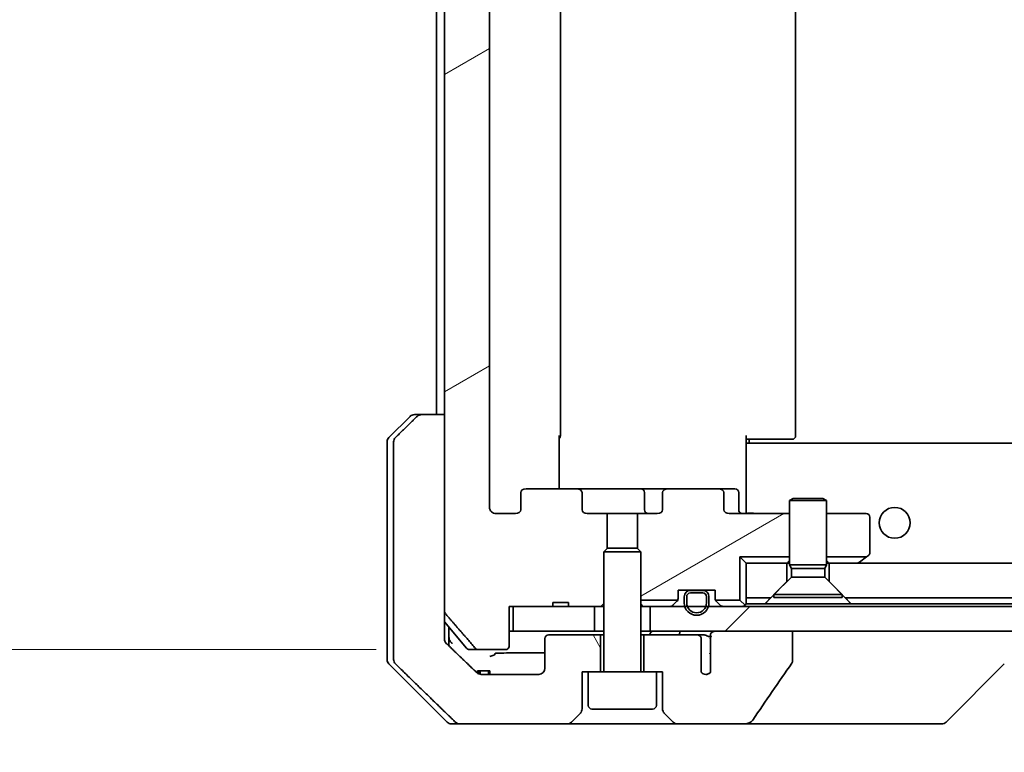
# Model space of a CAD drawing. Units: millimetres. Extents: x 80 to 10892, y 44 to 2011.
# Drawn here: x 4409 to 4488, y 545 to 604 of the extents above; entities that cross this region are included whole.
import ezdxf

# ---------------------------------------------------------------- set-up
doc = ezdxf.new("R2010")
doc.units = ezdxf.units.MM
doc.header["$LTSCALE"] = 5.5
doc.layers.get('Defpoints').update_dxf_attribs({"lineweight": 25})
for name, color, linetype, lineweight in [('Dimension (ISO)', 7, 'Continuous', 18), ('Hatch (ISO)', 1, 'Continuous', 18), ('Visible (ISO)', 7, 'Continuous', 35)]:
    doc.layers.add(name, color=color, linetype=linetype, lineweight=lineweight)
doc.styles.add('Note Text (TK)', font='MS PGothic.ttf')
doc.dimstyles.new('Default - Method 1b (TK)', dxfattribs={"dimscale": 5.5, "dimtxt": 2.5, "dimasz": 2.5, "dimexe": 1, "dimexo": 1.5, "dimgap": 1, "dimtad": 1, "dimdsep": 46, "dimtxsty": 'Note Text (TK)', "dimblk": 'OPEN', "dimcen": 0.09, "dimdle": 5, "dimclrd": 100, "dimclre": 100, "dimclrt": 7, "dimadec": 1, "dimazin": 1, "dimtfac": 1, "dimtmove": 0, "dimatfit": 3, "dimldrblk": 'OPEN', "dimfxl": 1, "dimtolj": 1, "dimlwd": -1, "dimlwe": -1, "dimarcsym": 0})
pattern_1 = [(30, (2138.75, -12), (-11.1125, 19.24741), [])]

# ---------------------------------------------------------------- blocks, each defined once
blk = doc.blocks.new('_Open')
at = {"color": 0, "linetype": 'ByBlock', "lineweight": -2}
for p, q in [((-1, 0.1667), (0, 0)), ((-1, -0.1667), (0, 0)), ((0, 0), (-1, 0))]:
    blk.add_line(p, q, dxfattribs=at)
blk = doc.blocks.new('*D59')
at = {"layer": 'Defpoints', "color": 0}
for p in [(4389.141, 652.309), (4445.755, 652.309), (4445.755, 553.309)]:
    blk.add_point(p, dxfattribs=at)
at = {"layer": 'Dimension (ISO)', "color": 100}
for p, q in [((4437.505, 652.309), (4383.641, 652.309)), ((4389.141, 575.309), (4389.141, 630.309)), ((4437.505, 553.309), (4383.641, 553.309))]:
    blk.add_line(p, q, dxfattribs=at)
at = {"layer": 'Dimension (ISO)', "color": 100, "xscale": 22, "yscale": 22, "zscale": 22}
for p, rotation in [((4389.141, 652.309), 90), ((4389.141, 553.309), 270)]:
    blk.add_blockref('_Open', p, dxfattribs=dict(at, rotation=rotation))
at = {"layer": 'Dimension (ISO)', "color": 7, "insert": (4372.648, 433.708), "char_height": 13.75, "attachment_point": 4, "rotation": 90, "style": 'Note Text (TK)'}
blk.add_mtext('\\A1;\\fMS PGothic|b0|i0;{\\H17.4300;99±0.3 (ケース外形 / External)}', dxfattribs=at)

msp = doc.modelspace()

# ---------------------------------------------------------------- hatches: boundary and pattern name
at = {"layer": 'Hatch (ISO)'}
h = msp.add_hatch(dxfattribs=at)
h.set_pattern_fill('ANSI31', color=256, scale=177.8, angle=-14.999978, style=0)
h.set_pattern_definition(pattern_1)
edge = h.paths.add_edge_path()
edge.add_line((4453.0402, 557.1089), (4451.7562, 557.1089))
edge.add_line((4451.7562, 557.1089), (4451.7562, 556.8089))
edge.add_line((4451.7562, 556.8089), (4448.5553, 556.8089))
edge.add_line((4448.5553, 556.8089), (4448.2367, 556.8089))
edge.add_line((4448.2367, 556.8089), (4448.2367, 553.6089))
edge.add_spline(control_points=[(4448.2367, 553.6089), (4448.2367, 553.5721), (4448.2276, 553.5288), (4448.1977, 553.4601), (4448.1712, 553.4229), (4448.1157, 553.3706), (4448.0768, 553.3461), (4448.0046, 553.3177), (4447.9582, 553.3089), (4447.9189, 553.3089)], knot_values=[0.0457049, 0.0457049, 0.0457049, 0.0457049, 0.0567668, 0.0567668, 0.0681768, 0.0681768, 0.0796593, 0.0796593, 0.0914579, 0.0914579, 0.0914579, 0.0914579], degree=3, periodic=0)
edge.add_line((4447.9189, 553.3089), (4445.755, 553.3089))
edge.add_spline(control_points=[(4445.755, 553.3089), (4445.7158, 553.3089), (4445.6696, 553.3178), (4445.5978, 553.3469), (4445.5592, 553.3719), (4445.5259, 553.4043), (4445.5201, 553.4104), (4445.5145, 553.4169)], knot_values=[0.019717, 0.019717, 0.019717, 0.019717, 0.0314719, 0.0314719, 0.0429657, 0.0429657, 0.0454018, 0.0454018, 0.0454018, 0.0454018], degree=3, periodic=0)
edge.add_spline(control_points=[(4445.5145, 553.4169), (4444.3759, 554.7269), (4443.0857, 556.2255)], knot_values=[0, 0, 0, 0.37131, 0.37131, 0.37131], weights=[1, 1.0021017, 1], degree=2, periodic=0)
edge.add_spline(control_points=[(4443.0857, 556.2255), (4443.0657, 556.2488), (4443.0482, 556.2774), (4443.0227, 556.3378), (4443.0139, 556.3809), (4443.0139, 556.4176)], knot_values=[0, 0, 0, 0, 0.0086951, 0.0086951, 0.0196869, 0.0196869, 0.0196869, 0.0196869], degree=3, periodic=0)
edge.add_line((4443.0139, 556.4176), (4443.0139, 572.3089))
edge.add_line((4443.0139, 572.3089), (4443.0139, 633.3089))
edge.add_line((4443.0139, 633.3089), (4443.0139, 649.2003))
edge.add_spline(control_points=[(4443.0139, 649.2003), (4443.0139, 649.237), (4443.0227, 649.2801), (4443.0482, 649.3405), (4443.0657, 649.3691), (4443.0857, 649.3924)], knot_values=[-0.0196869, -0.0196869, -0.0196869, -0.0196869, -0.0086951, -0.0086951, 0, 0, 0, 0], degree=3, periodic=0)
edge.add_spline(control_points=[(4443.0857, 649.3924), (4444.3759, 650.891), (4445.5145, 652.201)], knot_values=[0, 0, 0, 0.37131, 0.37131, 0.37131], weights=[1, 1.0021017, 1], degree=2, periodic=0)
edge.add_spline(control_points=[(4445.5145, 652.201), (4445.5201, 652.2075), (4445.5259, 652.2136), (4445.5592, 652.246), (4445.5978, 652.271), (4445.6696, 652.3001), (4445.7158, 652.3089), (4445.755, 652.3089)], knot_values=[0.1362681, 0.1362681, 0.1362681, 0.1362681, 0.1387041, 0.1387041, 0.1501979, 0.1501979, 0.1619529, 0.1619529, 0.1619529, 0.1619529], degree=3, periodic=0)
edge.add_line((4445.755, 652.3089), (4447.9189, 652.3089))
edge.add_spline(control_points=[(4447.9189, 652.3089), (4447.9582, 652.3089), (4448.0046, 652.3002), (4448.0768, 652.2718), (4448.1157, 652.2473), (4448.1712, 652.195), (4448.1977, 652.1578), (4448.2276, 652.0891), (4448.2367, 652.0458), (4448.2367, 652.0089)], knot_values=[-0.0914579, -0.0914579, -0.0914579, -0.0914579, -0.0796593, -0.0796593, -0.0681768, -0.0681768, -0.0567668, -0.0567668, -0.0457049, -0.0457049, -0.0457049, -0.0457049], degree=3, periodic=0)
edge.add_line((4448.2367, 652.0089), (4448.2367, 648.8089))
edge.add_line((4448.2367, 648.8089), (4448.5553, 648.8089))
edge.add_line((4448.5553, 648.8089), (4451.7562, 648.8089))
edge.add_line((4451.7562, 648.8089), (4451.7562, 648.5089))
edge.add_line((4451.7562, 648.5089), (4453.0402, 648.5089))
edge.add_line((4453.0402, 648.5089), (4453.0402, 648.8089))
edge.add_line((4453.0402, 648.8089), (4455.1288, 648.8089))
edge.add_line((4455.1288, 648.8089), (4455.6493, 648.8089))
edge.add_line((4455.6493, 648.8089), (4455.8788, 648.5794))
edge.add_line((4455.8788, 648.5794), (4455.8788, 644.4157))
edge.add_line((4455.8788, 644.4157), (4456.1493, 644.1452))
edge.add_line((4456.1493, 644.1452), (4456.1493, 641.3089))
edge.add_line((4456.1493, 641.3089), (4454.5528, 641.3089))
edge.add_ellipse((4454.5528, 641.0089), major_axis=(-0.4243, 0), ratio=0.7071068, start_angle=270, end_angle=360)
edge.add_line((4454.1286, 641.0089), (4454.1286, 639.6089))
edge.add_ellipse((4453.7043, 639.6089), major_axis=(0.4243, 0), ratio=0.7071068, start_angle=270, end_angle=360, ccw=False)
edge.add_line((4453.7043, 639.3089), (4449.6031, 639.3089))
edge.add_ellipse((4449.6031, 639.6089), major_axis=(-0.4243, 0), ratio=0.7071068, start_angle=0, end_angle=90, ccw=False)
edge.add_line((4449.1788, 639.6089), (4449.1788, 641.0089))
edge.add_ellipse((4448.7546, 641.0089), major_axis=(0.4243, 0), ratio=0.7071068, start_angle=0, end_angle=90)
edge.add_line((4448.7546, 641.3089), (4447.1801, 641.3089))
edge.add_spline(control_points=[(4447.1801, 641.3089), (4447.1142, 641.3089), (4447.0364, 641.2941), (4446.9156, 641.2455), (4446.8509, 641.2038), (4446.7601, 641.1157), (4446.7176, 641.0542), (4446.6694, 640.9411), (4446.6546, 640.8697), (4446.6546, 640.8089)], knot_values=[0, 0, 0, 0, 0.0197924, 0.0197924, 0.0390558, 0.0390558, 0.057735, 0.057735, 0.0759571, 0.0759571, 0.0759571, 0.0759571], degree=3, periodic=0)
edge.add_line((4446.6546, 640.8089), (4446.6546, 564.8089))
edge.add_spline(control_points=[(4446.6546, 564.8089), (4446.6546, 564.7482), (4446.6694, 564.6768), (4446.7176, 564.5637), (4446.7601, 564.5022), (4446.8509, 564.4141), (4446.9156, 564.3724), (4447.0364, 564.3238), (4447.1142, 564.3089), (4447.1801, 564.3089)], knot_values=[-0.0759571, -0.0759571, -0.0759571, -0.0759571, -0.057735, -0.057735, -0.0390558, -0.0390558, -0.0197924, -0.0197924, 0, 0, 0, 0], degree=3, periodic=0)
edge.add_line((4447.1801, 564.3089), (4448.7546, 564.3089))
edge.add_ellipse((4448.7546, 564.6089), major_axis=(0.4243, 0), ratio=0.7071068, start_angle=270, end_angle=360)
edge.add_line((4449.1788, 564.6089), (4449.1788, 566.0089))
edge.add_ellipse((4449.6031, 566.0089), major_axis=(-0.4243, 0), ratio=0.7071068, start_angle=270, end_angle=360, ccw=False)
edge.add_line((4449.6031, 566.3089), (4453.7043, 566.3089))
edge.add_ellipse((4453.7043, 566.0089), major_axis=(0.4243, 0), ratio=0.7071068, start_angle=0, end_angle=90, ccw=False)
edge.add_line((4454.1286, 566.0089), (4454.1286, 564.6089))
edge.add_ellipse((4454.5528, 564.6089), major_axis=(-0.4243, 0), ratio=0.7071068, start_angle=0, end_angle=90)
edge.add_line((4454.5528, 564.3089), (4456.1493, 564.3089))
edge.add_line((4456.1493, 564.3089), (4456.1493, 561.4727))
edge.add_line((4456.1493, 561.4727), (4455.8788, 561.2022))
edge.add_line((4455.8788, 561.2022), (4455.8788, 557.0384))
edge.add_line((4455.8788, 557.0384), (4455.6493, 556.8089))
edge.add_line((4455.6493, 556.8089), (4455.1288, 556.8089))
edge.add_line((4455.1288, 556.8089), (4453.0402, 556.8089))
edge.add_line((4453.0402, 556.8089), (4453.0402, 557.1089))
h = msp.add_hatch(dxfattribs=at)
h.set_pattern_fill('ANSI31', color=256, scale=177.8, angle=75.000175, style=0)
h.set_pattern_definition([(120.0002, (2138.75, -12), (-19.24738, -11.11256), [])])
edge = h.paths.add_edge_path()
edge.add_spline(control_points=[(4441.1673, 572.3089), (4441.1033, 572.3089), (4441.0281, 572.2943), (4440.9113, 572.2467), (4440.8489, 572.2061), (4440.8042, 572.1625)], knot_values=[0.2252208, 0.2252208, 0.2252208, 0.2252208, 0.2443987, 0.2443987, 0.2630451, 0.2630451, 0.2630451, 0.2630451], degree=3, periodic=0)
edge.add_spline(control_points=[(4440.8042, 572.1625), (4439.9621, 571.3422), (4439.0552, 570.4554)], knot_values=[0, 0, 0, 0.2444014, 0.2444014, 0.2444014], weights=[1, 1.0007236, 1], degree=2, periodic=0)
edge.add_spline(control_points=[(4439.0552, 570.4554), (4439.0547, 570.4549), (4439.0541, 570.4543), (4439.0095, 570.4103), (4438.9677, 570.3488), (4438.92, 570.2352), (4438.9054, 570.1631), (4438.9054, 570.1018)], knot_values=[-0.0371932, -0.0371932, -0.0371932, -0.0371932, -0.0369686, -0.0369686, -0.0183792, -0.0183792, 0, 0, 0, 0], degree=3, periodic=0)
edge.add_line((4438.9054, 570.1018), (4438.9054, 554.8089))
edge.add_line((4438.9054, 554.8089), (4438.9054, 552.5161))
edge.add_spline(control_points=[(4438.9054, 552.5161), (4438.9054, 552.4548), (4438.92, 552.3827), (4438.9677, 552.2691), (4439.0095, 552.2076), (4439.0541, 552.1636), (4439.0547, 552.163), (4439.0552, 552.1625)], knot_values=[0, 0, 0, 0, 0.0183792, 0.0183792, 0.0369686, 0.0369686, 0.0371932, 0.0371932, 0.0371932, 0.0371932], degree=3, periodic=0)
edge.add_spline(control_points=[(4439.0552, 552.1625), (4441.741, 549.5364), (4443.8968, 547.4554)], knot_values=[0, 0, 0, 0.6752619, 0.6752619, 0.6752619], weights=[1, 1.0063997, 1], degree=2, periodic=0)
edge.add_spline(control_points=[(4443.8968, 547.4554), (4443.9419, 547.4118), (4444.0046, 547.3715), (4444.1223, 547.3237), (4444.1986, 547.3089), (4444.2633, 547.3089)], knot_values=[0.037292, 0.037292, 0.037292, 0.037292, 0.0559858, 0.0559858, 0.075406, 0.075406, 0.075406, 0.075406], degree=3, periodic=0)
edge.add_line((4444.2633, 547.3089), (4452.9217, 547.3089))
edge.add_ellipse((4452.9217, 547.8089), major_axis=(0.5, 0), ratio=1, start_angle=270, end_angle=315)
edge.add_line((4453.2753, 547.4554), (4453.9824, 548.1625))
edge.add_ellipse((4453.6288, 548.5161), major_axis=(0.3536, 0.3536), ratio=1, start_angle=270, end_angle=315)
edge.add_line((4454.1288, 548.5161), (4454.1288, 551.5089))
edge.add_line((4454.1288, 551.5089), (4454.6288, 551.5089))
edge.add_line((4454.6288, 551.5089), (4455.6288, 551.5089))
edge.add_line((4455.6288, 551.5089), (4455.6288, 554.5089))
edge.add_line((4455.6288, 554.5089), (4451.4288, 554.5089))
edge.add_ellipse((4451.4288, 554.2089), major_axis=(-0.3, 0), ratio=1, start_angle=270, end_angle=360)
edge.add_line((4451.1288, 554.2089), (4451.1288, 551.8089))
edge.add_ellipse((4450.6288, 551.8089), major_axis=(0, -0.5), ratio=1, start_angle=0, end_angle=90, ccw=False)
edge.add_line((4450.6288, 551.3089), (4445.9885, 551.3089))
edge.add_spline(control_points=[(4445.9885, 551.3089), (4445.9231, 551.3089), (4445.846, 551.3238), (4445.7275, 551.3716), (4445.6646, 551.4119), (4445.6192, 551.4554)], knot_values=[0.2272745, 0.2272745, 0.2272745, 0.2272745, 0.2468915, 0.2468915, 0.2656231, 0.2656231, 0.2656231, 0.2656231], degree=3, periodic=0)
edge.add_spline(control_points=[(4445.6192, 551.4554), (4444.4699, 552.5567), (4443.1652, 553.8194)], knot_values=[0, 0, 0, 0.3407397, 0.3407397, 0.3407397], weights=[1, 1.0021662, 1], degree=2, periodic=0)
edge.add_spline(control_points=[(4443.1652, 553.8194), (4443.1202, 553.8629), (4443.0775, 553.9247), (4443.0288, 554.039), (4443.0139, 554.1113), (4443.0139, 554.1729)], knot_values=[-0.037258, -0.037258, -0.037258, -0.037258, -0.0184726, -0.0184726, 0, 0, 0, 0], degree=3, periodic=0)
edge.add_line((4443.0139, 554.1729), (4443.0139, 554.8089))
edge.add_line((4443.0139, 554.8089), (4443.0139, 556.4176))
edge.add_line((4443.0139, 556.4176), (4443.0139, 572.3089))
edge.add_line((4443.0139, 572.3089), (4441.1673, 572.3089))
h = msp.add_hatch(dxfattribs=at)
h.set_pattern_fill('ANSI31', color=256, scale=177.8, angle=-14.999978, style=0)
h.set_pattern_definition(pattern_1)
edge = h.paths.add_edge_path()
edge.add_ellipse((4465.1546, 566.0089), major_axis=(0.4243, 0), ratio=0.7071068, start_angle=0, end_angle=90)
edge.add_line((4465.1546, 566.3089), (4461.0534, 566.3089))
edge.add_ellipse((4461.0534, 566.0089), major_axis=(-0.4243, 0), ratio=0.7071068, start_angle=270, end_angle=360)
edge.add_line((4460.6291, 566.0089), (4460.6291, 564.6089))
edge.add_ellipse((4460.2048, 564.6089), major_axis=(0.4243, 0), ratio=0.7071068, start_angle=270, end_angle=360, ccw=False)
edge.add_line((4460.2048, 564.3089), (4458.6083, 564.3089))
edge.add_line((4458.6083, 564.3089), (4458.6083, 561.4727))
edge.add_line((4458.6083, 561.4727), (4458.8788, 561.2022))
edge.add_line((4458.8788, 561.2022), (4458.8788, 557.3089))
edge.add_line((4458.8788, 557.3089), (4461.8519, 557.3089))
edge.add_ellipse((4461.5788, 557.4332), major_axis=(0.1243, 0.2731), ratio=1, start_angle=270, end_angle=294.469801)
edge.add_line((4461.8788, 557.4332), (4461.8788, 558.1089))
edge.add_line((4461.8788, 558.1089), (4464.8788, 558.1089))
edge.add_line((4464.8788, 558.1089), (4464.8788, 557.4332))
edge.add_ellipse((4465.1788, 557.4332), major_axis=(0, -0.3), ratio=1, start_angle=270, end_angle=294.469801)
edge.add_line((4464.9058, 557.3089), (4466.8788, 557.3089))
edge.add_line((4466.8788, 557.3089), (4466.8788, 560.8089))
edge.add_line((4466.8788, 560.8089), (4470.8788, 560.8089))
edge.add_line((4470.8788, 560.8089), (4470.8788, 564.3089))
edge.add_line((4470.8788, 564.3089), (4466.0031, 564.3089))
edge.add_ellipse((4466.0031, 564.6089), major_axis=(-0.4243, 0), ratio=0.7071068, start_angle=0, end_angle=90, ccw=False)
edge.add_line((4465.5788, 564.6089), (4465.5788, 566.0089))
h = msp.add_hatch(dxfattribs=at)
h.set_pattern_fill('ANSI31', color=256, scale=177.8, angle=90.00021, style=0)
h.set_pattern_definition([(135.0002, (2138.75, -12), (-15.71539, -15.7155), [])])
h.paths.add_polyline_path([(4475.3788, 557.5089), (4769.3788, 557.5089), (4770.6788, 558.8089), (4770.6788, 560.3089), (4474.0788, 560.3089), (4474.0788, 558.8089)])
h = msp.add_hatch(dxfattribs=at)
h.set_pattern_fill('ANSI31', color=256, scale=177.8, style=0)
h.set_pattern_definition([(45, (2138.75, -12), (-15.71545, 15.71545), [])])
h.paths.add_polyline_path([(4459.6288, 556.8089), (4459.6288, 554.8089), (4464.9742, 554.8089), (4471.1385, 554.8089), (4773.6192, 554.8089), (4779.7835, 554.8089), (4785.1288, 554.8089), (4785.1288, 556.8089), (4782.3388, 556.8089), (4782.1282, 556.8089), (4780.6294, 556.8089), (4780.4188, 556.8089), (4464.3388, 556.8089), (4464.1282, 556.8089), (4462.6294, 556.8089), (4462.4188, 556.8089)])

# ---------------------------------------------------------------- linework, layer by layer
at = {"layer": 'Visible (ISO)'}
for p, q in [((4443.0139, 649.2003), (4443.0139, 556.4176)), ((4446.6546, 564.8089), (4446.6546, 640.8089)), ((4452.3788, 570.6089), (4452.3788, 635.0089)), ((4471.3788, 570.6089), (4471.3788, 635.0089)), ((4442.3788, 633.3089), (4442.3788, 572.3089)), ((4438.5253, 570.4554), (4440.2324, 572.1625)), ((4440.5859, 572.3089), (4441.1673, 572.3089)), ((4443.0139, 572.3089), (4441.1673, 572.3089)), ((4443.0139, 554.8089), (4443.0139, 572.3089)), ((4452.289, 570.6089), (4452.289, 566.3089)), ((4467.3788, 570.6089), (4467.3788, 569.923)), ((4467.793, 570.3089), (4467.3788, 570.3089)), ((4467.6288, 570.3089), (4467.6288, 570.0089)), ((4467.793, 570.3089), (4470.1717, 570.3089)), ((4470.3131, 570.3089), (4470.1717, 570.3089)), ((4470.3131, 570.3089), (4471.0203, 570.3089)), ((4471.0788, 570.3089), (4471.0203, 570.3089)), ((4438.3788, 570.1018), (4438.3788, 554.8089)), ((4438.9054, 570.1018), (4438.9054, 554.8089)), ((4777.3788, 570.0089), (4467.3788, 570.0089)), ((4467.3788, 569.7089), (4467.3788, 569.923)), ((4467.3788, 564.534), (4467.3788, 569.7089)), ((4453.7043, 566.3089), (4449.6031, 566.3089)), ((4458.8734, 566.3089), (4453.7043, 566.3089)), ((4461.0534, 566.3089), (4458.8734, 566.3089)), ((4465.1546, 566.3089), (4461.0534, 566.3089)), ((4466.4775, 566.3089), (4465.1546, 566.3089)), ((4449.1788, 566.0089), (4449.1788, 564.6089)), ((4454.1286, 564.6089), (4454.1286, 566.0089)), ((4459.1734, 566.0089), (4459.1734, 564.6089)), ((4460.6291, 566.0089), (4460.6291, 564.6089)), ((4465.5788, 564.6089), (4465.5788, 566.0089)), ((4466.7775, 564.6089), (4466.7775, 566.0089)), ((4471.1856, 565.5123), (4470.8788, 565.3589)), ((4471.1856, 565.5123), (4473.5721, 565.5123)), ((4473.5721, 565.5123), (4473.8788, 565.3589)), ((4473.8788, 565.3589), (4470.8788, 565.3589)), ((4470.8788, 560.1623), (4470.8788, 565.3589)), ((4473.8788, 560.1623), (4473.8788, 565.3589)), ((4448.7546, 564.3089), (4447.1801, 564.3089)), ((4456.1493, 564.3089), (4454.5528, 564.3089)), ((4456.1493, 561.4727), (4456.1493, 564.3089)), ((4456.1493, 564.3089), (4458.6083, 564.3089)), ((4460.2048, 564.3089), (4458.6083, 564.3089)), ((4458.6083, 564.3089), (4458.6083, 561.4727)), ((4470.8788, 564.3089), (4466.0031, 564.3089)), ((4467.3788, 564.534), (4467.3788, 564.3167)), ((4477.0788, 564.3089), (4473.8788, 564.3089)), ((4477.3788, 561.1589), (4477.3788, 564.0089)), ((4456.1856, 561.5089), (4455.8788, 561.2022)), ((4456.1856, 561.5089), (4458.5721, 561.5089)), ((4458.5721, 561.5089), (4458.8788, 561.2022)), ((4458.8788, 561.2022), (4455.8788, 561.2022)), ((4455.8788, 551.6089), (4455.8788, 561.2022)), ((4458.8788, 551.6089), (4458.8788, 561.2022)), ((4466.8788, 560.8089), (4466.8788, 557.3089)), ((4470.8788, 560.8089), (4466.8788, 560.8089)), ((4467.3788, 560.3089), (4466.8788, 560.8089)), ((4477.1122, 560.8089), (4473.8788, 560.8089)), ((4477.1122, 560.8089), (4476.5255, 560.3689)), ((4477.1122, 560.8089), (4477.2588, 560.9189)), ((4467.3788, 560.3089), (4467.3788, 557.5089)), ((4470.6788, 560.3089), (4467.3788, 560.3089)), ((4470.6788, 558.8089), (4470.6788, 560.3089)), ((4470.6788, 560.3089), (4470.8788, 560.3089)), ((4473.8788, 560.1623), (4470.8788, 560.1623)), ((4471.0322, 559.8556), (4470.8788, 560.1623)), ((4473.7255, 559.8556), (4473.8788, 560.1623)), ((4473.8788, 560.3089), (4474.0788, 560.3089)), ((4770.6788, 560.3089), (4474.0788, 560.3089)), ((4474.0788, 560.3089), (4474.0788, 558.8089)), ((4476.4455, 560.3089), (4476.5255, 560.3689)), ((4471.0322, 559.1623), (4469.6288, 557.7589)), ((4473.7255, 559.8556), (4471.0322, 559.8556)), ((4471.0322, 559.1623), (4471.0322, 559.8556)), ((4473.7255, 559.1623), (4471.0322, 559.1623)), ((4473.7255, 559.1623), (4473.7255, 559.8556)), ((4473.7255, 559.1623), (4475.1288, 557.7589)), ((4469.3788, 557.5089), (4470.6788, 558.8089)), ((4474.0788, 558.8089), (4475.3788, 557.5089)), ((4461.8788, 557.4332), (4461.8788, 558.1089)), ((4461.8788, 558.1089), (4464.8788, 558.1089)), ((4462.3788, 557.5889), (4462.3788, 557.0889)), ((4462.5788, 557.0889), (4462.5788, 557.5889)), ((4462.5788, 557.5889), (4462.5788, 557.0889)), ((4463.8788, 558.0889), (4462.8788, 558.0889)), ((4462.8788, 557.8889), (4463.8788, 557.8889)), ((4463.8788, 557.8889), (4462.8788, 557.8889)), ((4464.1788, 557.5889), (4464.1788, 557.0889)), ((4464.1788, 557.0889), (4464.1788, 557.5889)), ((4464.3788, 557.0889), (4464.3788, 557.5889)), ((4464.8788, 558.1089), (4464.8788, 557.4332)), ((4467.3788, 557.5089), (4469.3788, 557.5089)), ((4467.3788, 557.0089), (4467.3788, 557.5089)), ((4475.1288, 557.7589), (4469.6288, 557.7589)), ((4469.6288, 557.5123), (4469.6288, 557.7589)), ((4475.1288, 557.5123), (4469.6288, 557.5123)), ((4475.1288, 557.5123), (4475.1288, 557.7589)), ((4475.3788, 557.5089), (4769.3788, 557.5089)), ((4448.2367, 553.6089), (4448.2367, 556.8089)), ((4448.2367, 556.8089), (4451.7562, 556.8089)), ((4448.5553, 556.8089), (4448.5553, 554.8089)), ((4455.1288, 556.8089), (4448.5553, 556.8089)), ((4453.0402, 557.1089), (4451.7562, 557.1089)), ((4451.7562, 556.8089), (4451.7562, 557.1089)), ((4453.0402, 556.8089), (4451.7562, 556.8089)), ((4453.0402, 556.8089), (4453.0402, 557.1089)), ((4453.0402, 556.8089), (4455.6493, 556.8089)), ((4455.1288, 554.8089), (4455.1288, 556.8089)), ((4455.6493, 556.8089), (4455.8788, 557.0384)), ((4455.6493, 556.8089), (4455.8788, 556.8089)), ((4461.8519, 557.3089), (4458.8788, 557.3089)), ((4458.8788, 556.8089), (4459.0345, 556.8089)), ((4459.5726, 556.8089), (4459.0345, 556.8089)), ((4459.5726, 556.8089), (4459.6288, 556.8089)), ((4459.6288, 556.8089), (4459.6288, 554.8089)), ((4785.1288, 556.8089), (4459.6288, 556.8089)), ((4461.4667, 556.8968), (4461.791, 557.2211)), ((4466.8788, 557.3089), (4464.9058, 557.3089)), ((4465.291, 556.8968), (4464.9667, 557.2211)), ((4467.291, 556.8968), (4466.8788, 557.3089)), ((4468.9147, 557.0089), (4467.3788, 557.0089)), ((4475.8429, 557.0089), (4468.9147, 557.0089)), ((4768.9147, 557.0089), (4475.8429, 557.0089)), ((4444.7889, 553.4169), (4443.0139, 555.5468)), ((4443.3788, 554.8089), (4443.3788, 555.1089)), ((4438.3788, 554.8089), (4438.3788, 552.5161)), ((4438.9054, 554.8089), (4438.9054, 552.5161)), ((4443.0139, 554.1729), (4443.0139, 554.8089)), ((4443.3788, 553.6127), (4443.3788, 554.8089)), ((4448.5553, 554.8089), (4448.2367, 554.8089)), ((4448.5553, 554.8089), (4455.1288, 554.8089)), ((4455.6288, 554.5089), (4451.4288, 554.5089)), ((4455.8788, 554.8089), (4455.1288, 554.8089)), ((4455.6288, 551.5089), (4455.6288, 554.5089)), ((4455.8788, 554.5089), (4455.6288, 554.5089)), ((4459.6288, 554.8089), (4458.8788, 554.8089)), ((4459.1288, 554.5089), (4458.8788, 554.5089)), ((4463.3925, 554.5089), (4459.1288, 554.5089)), ((4459.1288, 554.5089), (4459.1288, 551.5089)), ((4459.6288, 554.8089), (4785.1288, 554.8089)), ((4463.967, 554.5089), (4463.3925, 554.5089)), ((4471.1385, 554.8089), (4464.9742, 554.8089)), ((4471.1385, 552.4041), (4471.1385, 554.8089)), ((4451.1288, 554.2089), (4451.1288, 551.8089)), ((4463.7462, 551.4871), (4463.7462, 554.2089)), ((4464.5041, 554.2717), (4464.5041, 553.0387)), ((4445.755, 553.3089), (4445.0193, 553.3089)), ((4445.755, 553.3089), (4447.9189, 553.3089)), ((4464.4952, 552.9527), (4464.4952, 551.4687)), ((4438.5253, 552.1625), (4443.2324, 547.4554)), ((4483.5253, 547.4554), (4488.2324, 552.1625)), ((4445.6735, 551.6089), (4445.8129, 551.6089)), ((4445.6735, 551.4101), (4445.6735, 551.6089)), ((4445.8129, 551.6089), (4445.9044, 551.6089)), ((4445.8129, 551.338), (4445.8129, 551.6089)), ((4445.9044, 551.6089), (4446.5746, 551.6089)), ((4445.9044, 551.3155), (4445.9044, 551.6089)), ((4450.6288, 551.3089), (4445.9885, 551.3089)), ((4446.5746, 551.6089), (4446.6767, 551.6089)), ((4446.5746, 551.3089), (4446.5746, 551.6089)), ((4446.6767, 551.3089), (4446.6767, 551.6089)), ((4454.1288, 548.5161), (4454.1288, 551.5089)), ((4454.1288, 551.5089), (4454.6288, 551.5089)), ((4460.1288, 551.5089), (4454.6288, 551.5089)), ((4454.6288, 548.8089), (4454.6288, 551.5089)), ((4460.1288, 551.5089), (4460.6288, 551.5089)), ((4460.1288, 548.8089), (4460.1288, 551.5089)), ((4460.6288, 551.5089), (4460.6288, 548.5161)), ((4453.2753, 547.4554), (4453.9824, 548.1625)), ((4459.8288, 548.5089), (4454.9288, 548.5089)), ((4460.7753, 548.1625), (4461.4824, 547.4554)), ((4444.2633, 547.3089), (4443.5859, 547.3089)), ((4444.2633, 547.3089), (4452.9217, 547.3089)), ((4452.9217, 547.3089), (4461.8359, 547.3089)), ((4461.8359, 547.3089), (4467.1587, 547.3089)), ((4467.1587, 547.3089), (4482.1961, 547.3089)), ((4482.1961, 547.3089), (4483.1717, 547.3089))]:
    msp.add_line(p, q, dxfattribs=at)
msp.add_circle((4479.3788, 563.5589), 1.25, dxfattribs=at)
for centre, radius, start, end in [((4440.5859, 571.8089), 0.5, 90, 135), ((4438.8788, 570.1018), 0.5, 135, 180), ((4452.0788, 570.6089), 0.3, 314.475087, 0), ((4471.0788, 570.6089), 0.3, 270, 0), ((4458.8734, 566.0089), 0.3, 0, 90), ((4466.4775, 566.0089), 0.3, 0, 90), ((4459.4734, 564.6089), 0.3, 180, 270), ((4467.0775, 564.6089), 0.3, 180, 270), ((4477.0788, 564.0089), 0.3, 0, 90), ((4477.0788, 561.1589), 0.3, 306.869898, 0), ((4476.3455, 560.6089), 0.3, 270, 306.869898), ((4462.8788, 557.5889), 0.5, 90, 180), ((4462.8788, 557.5889), 0.3, 90, 180), ((4462.8788, 557.5889), 0.3, 90, 180), ((4463.8788, 557.5889), 0.5, 0, 90), ((4463.8788, 557.5889), 0.3, 0, 90), ((4463.8788, 557.5889), 0.3, 0, 90), ((4461.2546, 557.1089), 0.3, 270, 315), ((4461.5788, 557.4332), 0.3, 315, 335.530199), ((4461.5788, 557.4332), 0.3, 335.530199, 0), ((4463.3788, 557.0889), 1, 180, 0), ((4463.3788, 557.0889), 0.8, 180, 0), ((4463.3788, 557.0889), 0.8, 180, 0), ((4465.1788, 557.4332), 0.3, 180, 204.469801), ((4465.1788, 557.4332), 0.3, 204.469801, 225), ((4465.5031, 557.1089), 0.3, 225, 270), ((4467.0788, 557.1089), 0.3, 270, 315), ((4467.0788, 557.1089), 0.3, 315, 0), ((4451.4288, 554.2089), 0.3, 90, 180), ((4445.0193, 553.6089), 0.3, 219.805571, 270), ((4438.8788, 552.5161), 0.5, 180, 225), ((4450.6288, 551.8089), 0.5, 270, 0), ((4455.7788, 551.6089), 0.1, 270, 0), ((4458.9788, 551.6089), 0.1, 180, 270), ((4464.1288, 551.8089), 0.5, 220.064819, 317.120325), ((4454.9288, 548.8089), 0.3, 180, 270), ((4459.8288, 548.8089), 0.3, 270, 0), ((4453.6288, 548.5161), 0.5, 315, 0), ((4461.1288, 548.5161), 0.5, 180, 225), ((4443.5859, 547.8089), 0.5, 225, 270), ((4452.9217, 547.8089), 0.5, 270, 315), ((4461.8359, 547.8089), 0.5, 225, 270), ((4483.1717, 547.8089), 0.5, 270, 315)]:
    msp.add_arc(centre, radius, start, end, dxfattribs=at)
for centre, major_axis, start_param, end_param in [((4449.6031, 566.0089), (-0.4243, 0), 4.712389, 6.2831853), ((4453.7043, 566.0089), (0.4243, 0), 0, 1.5707963), ((4461.0534, 566.0089), (-0.4243, 0), 4.712389, 6.2831853), ((4465.1546, 566.0089), (0.4243, 0), 0, 1.5707963), ((4448.7546, 564.6089), (0.4243, 0), 4.712389, 6.2831853), ((4454.5528, 564.6089), (-0.4243, 0), 0, 1.5707963), ((4460.2048, 564.6089), (0.4243, 0), 4.712389, 6.2831853), ((4466.0031, 564.6089), (-0.4243, 0), 0, 1.5707963)]:
    msp.add_ellipse(centre, major_axis=major_axis, ratio=0.7071068, start_param=start_param, end_param=end_param, dxfattribs=at)
for points, weights in [([(4440.8042, 572.1625), (4439.9621, 571.3422), (4439.0552, 570.4554)], [1, 1.00072360777, 1]), ([(4443.0857, 556.2255), (4444.3759, 554.7269), (4445.5145, 553.4169)], [1, 1.00210166643, 1]), ([(4445.6192, 551.4554), (4444.4699, 552.5567), (4443.1652, 553.8194)], [1, 1.00216620697, 1]), ([(4439.0552, 552.1625), (4441.741, 549.5364), (4443.8968, 547.4554)], [1, 1.00639971749, 1])]:
    msp.add_rational_spline(points, weights, degree=2, dxfattribs=at)
for points, knots in [([(4441.1673, 572.3089), (4441.1033, 572.3089), (4441.0281, 572.2943), (4440.9113, 572.2467), (4440.8489, 572.2061), (4440.8042, 572.1625)], [0.225220752, 0.225220752, 0.225220752, 0.225220752, 0.244398703, 0.244398703, 0.263045113, 0.263045113, 0.263045113, 0.263045113]), ([(4439.0552, 570.4554), (4439.0547, 570.4549), (4439.0541, 570.4543), (4439.0095, 570.4103), (4438.9677, 570.3488), (4438.92, 570.2352), (4438.9054, 570.1631), (4438.9054, 570.1018)], [-0.037193232, -0.037193232, -0.037193232, -0.037193232, -0.036968623, -0.036968623, -0.01837922, -0.01837922, 0, 0, 0, 0]), ([(4447.1801, 564.3089), (4447.1142, 564.3089), (4447.0364, 564.3238), (4446.9156, 564.3724), (4446.8509, 564.4141), (4446.7601, 564.5022), (4446.7176, 564.5637), (4446.6694, 564.6768), (4446.6546, 564.7482), (4446.6546, 564.8089)], [-0.075957071, -0.075957071, -0.075957071, -0.075957071, -0.056164649, -0.056164649, -0.036901242, -0.036901242, -0.018222082, -0.018222082, 0, 0, 0, 0]), ([(4468.5414, 564.3089), (4468.472, 564.3089), (4468.4002, 564.3115), (4468.2518, 564.3184), (4468.1752, 564.3228), (4468.0182, 564.3302), (4467.9378, 564.333), (4467.7759, 564.3349), (4467.6945, 564.334), (4467.5342, 564.3289), (4467.4554, 564.3249), (4467.3788, 564.3209)], [0, 0, 0, 0, 0.02295435, 0.02295435, 0.0459087, 0.0459087, 0.06886305, 0.06886305, 0.0918174, 0.0918174, 0.11477175, 0.11477175, 0.11477175, 0.11477175]), ([(4443.0139, 556.4176), (4443.0139, 556.3809), (4443.0227, 556.3378), (4443.0482, 556.2774), (4443.0657, 556.2488), (4443.0857, 556.2255)], [0, 0, 0, 0, 0.010991784, 0.010991784, 0.019686875, 0.019686875, 0.019686875, 0.019686875]), ([(4459.5991, 554.5089), (4459.5991, 554.5453), (4459.6057, 554.5813), (4459.6319, 554.6497), (4459.6514, 554.6811), (4459.7026, 554.7367), (4459.7343, 554.7596), (4459.8094, 554.7949), (4459.8527, 554.8053), (4459.9056, 554.8087), (4459.914, 554.8089), (4459.9224, 554.8089)], [0.209598127, 0.209598127, 0.209598127, 0.209598127, 0.220500045, 0.220500045, 0.231649354, 0.231649354, 0.243548426, 0.243548426, 0.256902043, 0.256902043, 0.259406745, 0.259406745, 0.259406745, 0.259406745]), ([(4462.0935, 554.8089), (4462.0839, 554.8089), (4462.0724, 554.8002), (4462.0494, 554.7653), (4462.0385, 554.7421), (4462.0197, 554.6847), (4462.012, 554.6524), (4462.0017, 554.5825), (4461.9989, 554.5462), (4461.9989, 554.5092), (4461.9989, 554.5091), (4461.9989, 554.5089)], [0.207153277, 0.207153277, 0.207153277, 0.207153277, 0.222047342, 0.222047342, 0.234808163, 0.234808163, 0.246412076, 0.246412076, 0.257335668, 0.257335668, 0.257373126, 0.257373126, 0.257373126, 0.257373126]), ([(4463.7462, 554.2089), (4463.7462, 554.2435), (4463.736, 554.2837), (4463.7033, 554.3505), (4463.6732, 554.3878), (4463.6107, 554.4426), (4463.5661, 554.4691), (4463.4857, 554.4994), (4463.4353, 554.5089), (4463.3925, 554.5089)], [0.094178325, 0.094178325, 0.094178325, 0.094178325, 0.104538099, 0.104538099, 0.116513302, 0.116513302, 0.129477385, 0.129477385, 0.142305291, 0.142305291, 0.142305291, 0.142305291]), ([(4463.967, 554.5089), (4463.9708, 554.5089), (4463.9746, 554.5089), (4464.0401, 554.5062), (4464.0947, 554.4841), (4464.1849, 554.4444), (4464.2348, 554.4173), (4464.3287, 554.3812), (4464.3647, 554.3706), (4464.4337, 554.3592), (4464.4647, 554.3576), (4464.5164, 554.3617), (4464.5367, 554.3654), (4464.5566, 554.3709)], [0.070336592, 0.070336592, 0.070336592, 0.070336592, 0.071303915, 0.071303915, 0.086566926, 0.086566926, 0.108409472, 0.108409472, 0.122315878, 0.122315878, 0.134353989, 0.134353989, 0.142877235, 0.142877235, 0.142877235, 0.142877235]), ([(4464.9742, 554.8089), (4464.9076, 554.8089), (4464.8286, 554.7978), (4464.7142, 554.7617), (4464.6563, 554.7342), (4464.5816, 554.6773), (4464.5483, 554.6417), (4464.5142, 554.5778), (4464.5041, 554.5408), (4464.5041, 554.5089), (4464.5041, 554.492), (4464.5069, 554.4718), (4464.5166, 554.4376), (4464.5256, 554.4174), (4464.5413, 554.3912), (4464.5485, 554.3809), (4464.5566, 554.3709)], [-0.057725423, -0.057725423, -0.057725423, -0.057725423, -0.037765436, -0.037765436, -0.021748669, -0.021748669, -0.009569045, -0.009569045, 0, 0, 0, 0.005095347, 0.005095347, 0.010645078, 0.010645078, 0.014260908, 0.014260908, 0.014260908, 0.014260908]), ([(4464.5566, 554.3709), (4464.5422, 554.3531), (4464.5298, 554.3336), (4464.5142, 554.3016), (4464.5084, 554.287), (4464.5041, 554.2717)], [0.077512518, 0.077512518, 0.077512518, 0.077512518, 0.083818551, 0.083818551, 0.088189305, 0.088189305, 0.088189305, 0.088189305]), ([(4443.1652, 553.8194), (4443.1202, 553.8629), (4443.0775, 553.9247), (4443.0288, 554.039), (4443.0139, 554.1113), (4443.0139, 554.1729)], [-0.037257982, -0.037257982, -0.037257982, -0.037257982, -0.018472628, -0.018472628, 0, 0, 0, 0]), ([(4443.3944, 554.1729), (4443.4108, 554.107), (4443.4395, 554.043), (4443.5177, 553.9227), (4443.5676, 553.8674), (4443.6249, 553.8205), (4443.6256, 553.8199), (4443.6263, 553.8194)], [0, 0, 0, 0, 0.021110123, 0.021110123, 0.043142821, 0.043142821, 0.043406091, 0.043406091, 0.043406091, 0.043406091]), ([(4447.9189, 553.3089), (4447.9582, 553.3089), (4448.0046, 553.3177), (4448.0768, 553.3461), (4448.1157, 553.3706), (4448.1712, 553.4229), (4448.1977, 553.4601), (4448.2276, 553.5288), (4448.2367, 553.5721), (4448.2367, 553.6089)], [0.04570492, 0.04570492, 0.04570492, 0.04570492, 0.057503516, 0.057503516, 0.068986083, 0.068986083, 0.080396069, 0.080396069, 0.091457928, 0.091457928, 0.091457928, 0.091457928]), ([(4464.4416, 554.2089), (4464.4422, 554.2096), (4464.4428, 554.2102), (4464.4633, 554.231), (4464.4835, 554.2514), (4464.5041, 554.2717)], [-0.000315882, -0.000315882, -0.000315882, -0.000315882, 0, 0, 0.009810872, 0.009810872, 0.009810872, 0.009810872]), ([(4445.5145, 553.4169), (4445.5201, 553.4104), (4445.5259, 553.4043), (4445.5592, 553.3719), (4445.5978, 553.3469), (4445.6696, 553.3178), (4445.7158, 553.3089), (4445.755, 553.3089)], [0.019716956, 0.019716956, 0.019716956, 0.019716956, 0.022152983, 0.022152983, 0.033646768, 0.033646768, 0.045401756, 0.045401756, 0.045401756, 0.045401756]), ([(4446.6745, 552.7667), (4446.6755, 552.7668), (4446.6766, 552.7669), (4446.737, 552.7709), (4446.7959, 552.7823), (4446.9071, 552.8187), (4446.9586, 552.8434), (4447.0527, 552.9066), (4447.0932, 552.9456), (4447.1228, 552.9883)], [-0.055534863, -0.055534863, -0.055534863, -0.055534863, -0.055218983, -0.055218983, -0.037336833, -0.037336833, -0.019492087, -0.019492087, 0, 0, 0, 0]), ([(4447.1792, 553.0297), (4447.1702, 553.0296), (4447.1598, 553.0264), (4447.1407, 553.0109), (4447.1327, 553.0023), (4447.1238, 552.9898), (4447.1233, 552.989), (4447.1228, 552.9883)], [0, 0, 0, 0, 0.008574537, 0.008574537, 0.014108069, 0.014108069, 0.01444851, 0.01444851, 0.01444851, 0.01444851]), ([(4451.1288, 553.0604), (4450.3532, 553.0566), (4449.6392, 553.0522), (4448.3139, 553.042), (4447.7099, 553.0362), (4447.1792, 553.0297)], [-3.8117938, -3.8117938, -3.8117938, -3.8117938, -2.4905393, -2.4905393, -1.1165894, -1.1165894, -1.1165894, -1.1165894]), ([(4464.4416, 552.9814), (4464.4418, 552.9817), (4464.442, 552.982), (4464.4537, 552.9971), (4464.4663, 553.0101), (4464.4877, 553.0277), (4464.4958, 553.0335), (4464.5041, 553.0387)], [-0.000123376, -0.000123376, -0.000123376, -0.000123376, 0, 0, 0.006320737, 0.006320737, 0.009925811, 0.009925811, 0.009925811, 0.009925811]), ([(4438.9054, 552.5161), (4438.9054, 552.4548), (4438.92, 552.3827), (4438.9677, 552.2691), (4439.0095, 552.2076), (4439.0541, 552.1636), (4439.0547, 552.163), (4439.0552, 552.1625)], [0, 0, 0, 0, 0.01837922, 0.01837922, 0.036968623, 0.036968623, 0.037193232, 0.037193232, 0.037193232, 0.037193232]), ([(4467.9231, 547.622), (4468.4375, 548.3906), (4468.9565, 549.1563), (4470.0075, 550.689), (4470.5399, 551.4562), (4471.0763, 552.2204)], [-0.55822447, -0.55822447, -0.55822447, -0.55822447, -0.28078625, -0.28078625, -0.00070598, -0.00070598, -0.00070598, -0.00070598]), ([(4471.0763, 552.2204), (4471.0958, 552.2482), (4471.1119, 552.2784), (4471.133, 552.3409), (4471.1385, 552.3722), (4471.1385, 552.4041)], [-0.0197844, -0.0197844, -0.0197844, -0.0197844, -0.009584866, -0.009584866, 0, 0, 0, 0]), ([(4445.9885, 551.3089), (4445.9231, 551.3089), (4445.846, 551.3238), (4445.7275, 551.3716), (4445.6646, 551.4119), (4445.6192, 551.4554)], [0.227274547, 0.227274547, 0.227274547, 0.227274547, 0.246891518, 0.246891518, 0.265623139, 0.265623139, 0.265623139, 0.265623139]), ([(4464.1288, 551.309), (4464.1338, 551.309), (4464.1388, 551.3091), (4464.162, 551.3099), (4464.1799, 551.3115), (4464.2422, 551.3203), (4464.2842, 551.3323), (4464.3696, 551.3683), (4464.4108, 551.3938), (4464.4639, 551.4372), (4464.4803, 551.4526), (4464.4952, 551.4687)], [0.094126136, 0.094126136, 0.094126136, 0.094126136, 0.095636906, 0.095636906, 0.101120923, 0.101120923, 0.114836312, 0.114836312, 0.131310806, 0.131310806, 0.139617241, 0.139617241, 0.139617241, 0.139617241]), ([(4443.8968, 547.4554), (4443.9419, 547.4118), (4444.0046, 547.3715), (4444.1223, 547.3237), (4444.1986, 547.3089), (4444.2633, 547.3089)], [0.037292049, 0.037292049, 0.037292049, 0.037292049, 0.055985763, 0.055985763, 0.075406027, 0.075406027, 0.075406027, 0.075406027]), ([(4467.1587, 547.3089), (4467.2907, 547.3089), (4467.4258, 547.3285), (4467.6468, 547.4012), (4467.732, 547.4443), (4467.8478, 547.5314), (4467.8905, 547.5734), (4467.9231, 547.622)], [-0.076701336, -0.076701336, -0.076701336, -0.076701336, -0.043332205, -0.043332205, -0.017552834, -0.017552834, 0, 0, 0, 0])]:
    msp.add_open_spline(points, degree=3, knots=knots, dxfattribs=at)
for points, degree in [([(4470.7232, 560.3089), (4470.801, 560.4137), (4470.8788, 560.5087)], 2), ([(4473.8788, 560.5087), (4473.9567, 560.4137), (4474.0345, 560.3089)], 2), ([(4469.3788, 557.5089), (4469.1468, 557.2769), (4468.9147, 557.0089)], 2), ([(4475.8429, 557.0089), (4475.6109, 557.2769), (4475.3788, 557.5089)], 2), ([(4458.8788, 557.0087), (4458.9567, 556.9137), (4459.0345, 556.8089)], 2), ([(4443.3788, 554.313), (4443.3788, 554.2652), (4443.3833, 554.2175), (4443.3944, 554.1729)], 3), ([(4464.5041, 553.0387), (4464.4979, 553.0106), (4464.4952, 552.9821), (4464.4952, 552.9527)], 3)]:
    msp.add_open_spline(points, degree=degree, dxfattribs=at)

# ---------------------------------------------------------------- dimensions: what is measured, and where the dimension line sits
at = {"layer": 'Dimension (ISO)', "color": 100}
dim = msp.add_linear_dim(base=(4389.141, 652.3089), p1=(4445.755, 553.3089), p2=(4445.755, 652.3089), angle=270, text='\\fMS PGothic|b0|i0;{\\H17.4300;<>±0.3 (ケース外形 / External)}', dimstyle='Default - Method 1b (TK)', override={"dimasz": 4, "dimdec": 0, "dimtdec": 0, "dimtofl": 0, "dimatfit": 1}, dxfattribs=at)
dim.commit()
dim.dimension.update_dxf_attribs({"geometry": '*D59', "text_midpoint": (4389.141, 602.8089), "dimtype": 160})

doc.saveas('drawing.dxf')
